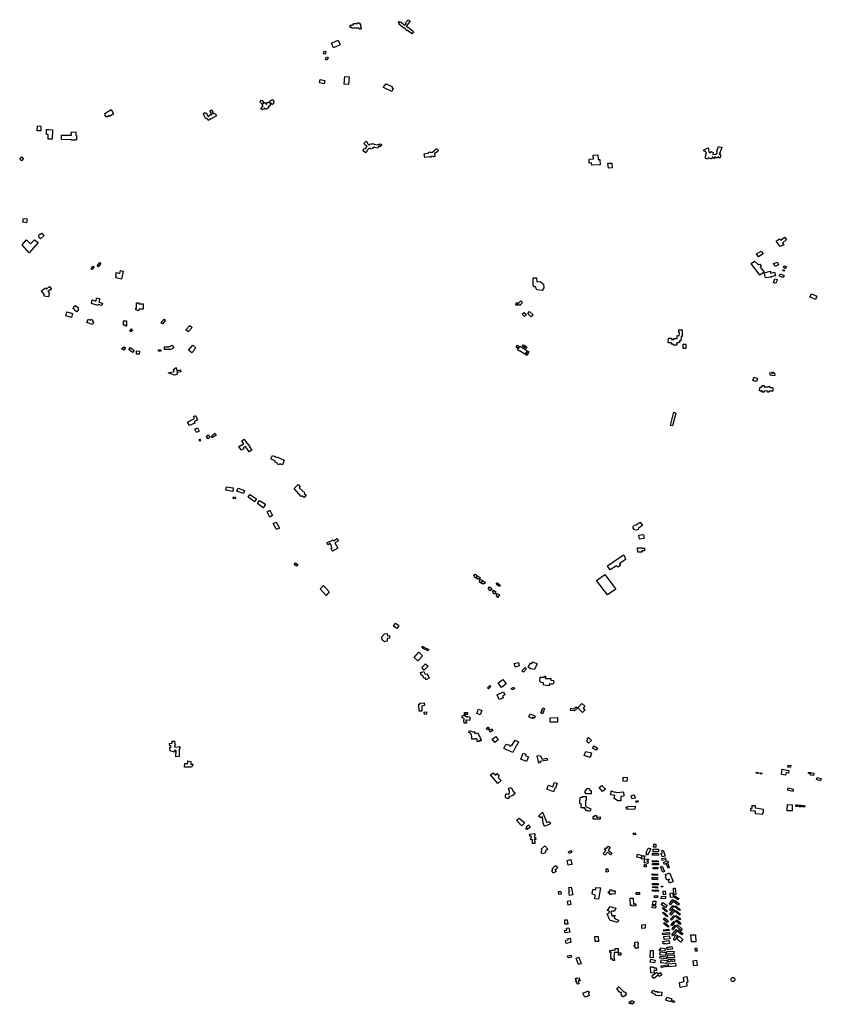
# Model space of a CAD drawing. Units: inches. Extents: x 2459043 to 2717305, y 1429193 to 1565170.
# Drawn here: x 2600891 to 2608777, y 1526784 to 1536470 of the extents above; entities that cross this region are included whole.
import ezdxf

# ---------------------------------------------------------------- set-up
doc = ezdxf.new("R2010")
doc.units = ezdxf.units.IN
doc.header["$MEASUREMENT"] = 0
doc.layers.add('Structures', color=8, linetype='Continuous')

msp = doc.modelspace()

# ---------------------------------------------------------------- linework, layer by layer
at = {"layer": 'Structures'}
for points in [[(2604233.9, 1536437.9), (2604233.8, 1536427.6), (2604242.5, 1536427.6), (2604242.5, 1536420.6), (2604242.4, 1536396.2), (2604246.6, 1536394.9), (2604250.2, 1536391.2), (2604250.5, 1536381.6), (2604244.5, 1536375.9), (2604236.7, 1536375.3), (2604230.2, 1536381.6), (2604230.7, 1536386), (2604158.8, 1536386.3), (2604158.9, 1536393.6), (2604143.1, 1536393.6), (2604143.2, 1536415.2), (2604159, 1536415.1), (2604159, 1536421), (2604173.8, 1536420.9), (2604173.8, 1536427.9), (2604173.8, 1536431.5), (2604214, 1536431.3), (2604214.1, 1536438)], [(2604706.2, 1536422.6), (2604693.5, 1536406.8), (2604711.4, 1536392.3), (2604714, 1536395.5), (2604760.5, 1536357.8), (2604757.8, 1536354.5), (2604763.5, 1536349.9), (2604749.3, 1536332.3), (2604722.8, 1536353.7), (2604720.8, 1536351.3), (2604703.4, 1536365.4), (2604700.5, 1536361.8), (2604682.2, 1536376.6), (2604685.1, 1536380.2), (2604673.3, 1536389.7), (2604669.7, 1536385.3), (2604619.4, 1536425.9), (2604626.2, 1536434.3), (2604614.8, 1536443.5), (2604622.7, 1536453.4), (2604634.1, 1536444.1), (2604637.6, 1536448.4), (2604678.6, 1536415.3), (2604693.1, 1536433.1), (2604687.2, 1536437.8), (2604713.2, 1536469.9), (2604732.1, 1536454.7)], [(2603976.7, 1536194), (2603956.8, 1536238), (2604023.2, 1536268), (2604043.2, 1536224)], [(2603895.5, 1536131.3), (2603880, 1536135.3), (2603886.8, 1536160.4), (2603902.5, 1536156.4)], [(2603916, 1536071), (2603898, 1536078.6), (2603909, 1536105.5), (2603927.2, 1536097.9)], [(2603886.7, 1535839.8), (2603840.2, 1535849.8), (2603847.2, 1535881.4), (2603893.4, 1535871.4)], [(2604089.6, 1535910.2), (2604130.6, 1535906.8), (2604124.4, 1535831.2), (2604083.4, 1535834.6)], [(2604495.6, 1535838.9), (2604557.4, 1535808.4), (2604552.4, 1535798.3), (2604565.9, 1535791.7), (2604551.6, 1535762.8), (2604470, 1535803.1), (2604484.3, 1535832), (2604490.7, 1535828.9)], [(2603377.1, 1535683.8), (2603393.3, 1535667.9), (2603385.3, 1535659.7), (2603393.3, 1535651.9), (2603377.8, 1535636.1), (2603363.4, 1535650.2), (2603352, 1535644), (2603360.8, 1535628.1), (2603333.9, 1535613.3), (2603339.5, 1535603.1), (2603310.1, 1535587), (2603304.5, 1535597.1), (2603300.6, 1535595), (2603298.1, 1535599.6), (2603293.7, 1535597.2), (2603295.3, 1535594.4), (2603273.6, 1535582.4), (2603272.1, 1535585.3), (2603264.2, 1535599.6), (2603273.4, 1535604.8), (2603272.1, 1535607.3), (2603284.9, 1535623.6), (2603276, 1535639.8), (2603274.8, 1535642), (2603273.8, 1535640.9), (2603255.1, 1535659.2), (2603257.5, 1535661.7), (2603252.3, 1535666.8), (2603265, 1535679.9), (2603270.3, 1535674.8), (2603274, 1535678.6), (2603292.7, 1535660.4), (2603284.3, 1535651.7), (2603287.4, 1535646), (2603305.9, 1535656.2), (2603314.8, 1535640), (2603327.1, 1535646.8), (2603323.7, 1535653), (2603339.4, 1535661.7), (2603342.9, 1535655.5), (2603345.1, 1535656.7), (2603347.1, 1535652.9), (2603355.8, 1535657.7), (2603350.5, 1535662.8), (2603366, 1535678.6), (2603369, 1535675.6)], [(2601816.3, 1535542.8), (2601776, 1535519.2), (2601771.8, 1535526.4), (2601748.1, 1535512.5), (2601742.9, 1535521.4), (2601738.1, 1535518.6), (2601728.2, 1535535.5), (2601733, 1535538.3), (2601727.4, 1535547.8), (2601791.3, 1535585.3), (2601812, 1535550)], [(2602787.1, 1535560.6), (2602796.1, 1535544.1), (2602809.8, 1535551.5), (2602813.8, 1535544), (2602816.2, 1535545.3), (2602827.8, 1535524.1), (2602779.3, 1535497.6), (2602745.6, 1535479.3), (2602735.4, 1535498), (2602728.5, 1535494.3), (2602723.6, 1535503.2), (2602719.3, 1535500.9), (2602698.3, 1535539.4), (2602702.7, 1535541.7), (2602698.9, 1535548.6), (2602713.3, 1535556.4), (2602717, 1535549.6), (2602721.9, 1535552.3), (2602724.9, 1535553.9), (2602745.3, 1535516.4), (2602757.1, 1535522.8), (2602753.8, 1535529), (2602772.3, 1535539.1), (2602775.7, 1535532.9), (2602783.1, 1535537), (2602765.4, 1535569.6), (2602768.1, 1535571.1), (2602765.1, 1535576.6), (2602779.8, 1535584.7), (2602782.9, 1535579.1), (2602791.6, 1535563)], [(2601065.9, 1535424.8), (2601099.3, 1535423.6), (2601097.6, 1535375.7), (2601064.2, 1535376.9)], [(2601213.9, 1535387.6), (2601210.7, 1535293.2), (2601170.1, 1535294.5), (2601171.6, 1535341.5), (2601154.7, 1535342), (2601156.3, 1535389.6), (2601173.2, 1535389)], [(2601442.2, 1535365.7), (2601443.2, 1535331.5), (2601449.9, 1535331.4), (2601448.9, 1535288.3), (2601444.5, 1535288.4), (2601444.7, 1535284.8), (2601401.4, 1535283.5), (2601401.2, 1535289.5), (2601301.7, 1535291.8), (2601302.7, 1535334.8), (2601399.9, 1535332.5), (2601398.9, 1535364.4)], [(2604275.3, 1535250.6), (2604299.3, 1535274.8), (2604313.9, 1535262.1), (2604308, 1535254.1), (2604325.2, 1535238.6), (2604333.6, 1535239.7), (2604332.5, 1535244.9), (2604346.4, 1535249.1), (2604348.7, 1535244.2), (2604368, 1535251.3), (2604375.8, 1535246.8), (2604416.3, 1535237.6), (2604417.9, 1535244.7), (2604433.2, 1535242.3), (2604434.2, 1535248.2), (2604449.5, 1535244.4), (2604446.6, 1535227.7), (2604437.9, 1535229.1), (2604436, 1535220.9), (2604430.4, 1535223.3), (2604429.7, 1535221.6), (2604417.9, 1535223.3), (2604416, 1535212), (2604413.2, 1535212.7), (2604412.3, 1535206.5), (2604379.8, 1535213.6), (2604380.2, 1535217.6), (2604377, 1535217.8), (2604377.4, 1535216), (2604364.5, 1535212), (2604366.4, 1535203.9), (2604341.9, 1535196.2), (2604337.6, 1535204.7), (2604324, 1535199.7), (2604306.1, 1535182.1), (2604310.8, 1535178.1), (2604292.4, 1535160.2), (2604265.6, 1535183.5), (2604283, 1535202.1), (2604288.9, 1535198.1), (2604310.1, 1535221.8), (2604298.1, 1535233.6), (2604296.7, 1535231.7)], [(2604995.4, 1535200.6), (2605009.4, 1535183.1), (2605004.8, 1535179.4), (2605007.6, 1535176), (2604982.3, 1535155.7), (2604979.5, 1535159.1), (2604971.2, 1535152.5), (2604976.1, 1535124.2), (2604963.7, 1535122), (2604958.4, 1535121.1), (2604957.2, 1535127.7), (2604937.9, 1535124.4), (2604938.9, 1535118.6), (2604926.7, 1535116.5), (2604925.7, 1535122.3), (2604877.3, 1535114.1), (2604870.8, 1535151.7), (2604916.9, 1535159.5), (2604915.7, 1535166.5), (2604932.4, 1535169.3), (2604933.6, 1535162.4), (2604951.5, 1535165.5), (2604973.1, 1535182.7), (2604970.1, 1535186.4), (2604986.7, 1535199.8), (2604989.7, 1535196)], [(2607766.5, 1535223.1), (2607797.5, 1535213.1), (2607780.9, 1535166.8), (2607779.2, 1535167.3), (2607780, 1535153.7), (2607772.6, 1535152.9), (2607772.6, 1535142.8), (2607784.4, 1535142.8), (2607786.2, 1535120.1), (2607782.2, 1535119.7), (2607782.2, 1535112.3), (2607767.4, 1535111.4), (2607767.4, 1535118), (2607756.5, 1535118.4), (2607756.5, 1535111.4), (2607739, 1535111), (2607739, 1535117.1), (2607726.8, 1535117.1), (2607727.3, 1535105.7), (2607718.1, 1535106.2), (2607712.4, 1535108.8), (2607710.7, 1535116.2), (2607704.1, 1535117.1), (2607700.2, 1535101.4), (2607692.4, 1535104.9), (2607691.1, 1535101.8), (2607668.8, 1535107.9), (2607670.1, 1535112.3), (2607665.3, 1535113.6), (2607661.4, 1535104.9), (2607659.2, 1535104.9), (2607656.2, 1535096.6), (2607636.5, 1535104), (2607639.6, 1535112.7), (2607634.8, 1535114), (2607643.5, 1535138.5), (2607638.7, 1535148.5), (2607646.1, 1535152.9), (2607635.7, 1535176.9), (2607622.6, 1535173.4), (2607616.5, 1535187.8), (2607661, 1535209.6), (2607669.7, 1535193.9), (2607665.3, 1535189.5), (2607674.9, 1535161.1), (2607676.7, 1535161.1), (2607678, 1535168.1), (2607688.9, 1535165.1), (2607690.6, 1535172.5), (2607714.2, 1535165.1), (2607710.2, 1535145), (2607745.1, 1535148.5), (2607744.7, 1535155.5), (2607751.3, 1535156.8), (2607752.6, 1535176.9), (2607749.9, 1535176.9)], [(2600911.3, 1535080.7), (2600891.3, 1535103.3), (2600909.5, 1535119.6), (2600929.5, 1535097.3)], [(2606492.9, 1535097.8), (2606534.5, 1535099.9), (2606533.5, 1535138.4), (2606577.2, 1535141.5), (2606580.3, 1535093.6), (2606596.9, 1535093.6), (2606601.1, 1535043.7), (2606519.9, 1535037.5), (2606516.8, 1535060.3), (2606491.8, 1535058.3)], [(2606678.1, 1535058.3), (2606716.6, 1535058.3), (2606720.8, 1535013.5), (2606682.3, 1535009.4)], [(2600927.6, 1534515.9), (2600963.9, 1534510.8), (2600958.5, 1534471.8), (2600922.2, 1534476.8)], [(2600983.2, 1534176.1), (2600914.3, 1534255.1), (2600958.8, 1534305.1), (2600997.7, 1534264), (2601035.5, 1534305.1), (2601072.3, 1534278.5)], [(2601108.9, 1534368.8), (2601131, 1534346.5), (2601097.2, 1534312.9), (2601075, 1534335.2), (2601084.1, 1534344.2), (2601078.7, 1534349.6), (2601092.4, 1534363.2), (2601097.8, 1534357.8)], [(2608332.6, 1534292.4), (2608365.9, 1534315.3), (2608379.4, 1534299.7), (2608415.8, 1534329.9), (2608433.5, 1534307), (2608394, 1534272.6), (2608406.5, 1534256), (2608371.1, 1534237.3)], [(2608140.1, 1534166.5), (2608185.9, 1534193.6), (2608205.6, 1534166.5), (2608158.8, 1534137.4)], [(2601593.6, 1534020.6), (2601614.9, 1534046.6), (2601623.3, 1534039.8), (2601601.9, 1534013.8)], [(2601652.7, 1534049), (2601678.2, 1534080.2), (2601688.9, 1534071.5), (2601663.4, 1534040.2)], [(2608088.1, 1534071.8), (2608120.3, 1534095.7), (2608155.7, 1534060.4), (2608171.3, 1534063.5), (2608183.8, 1534048.9), (2608175.5, 1534035.4), (2608215, 1533987.5), (2608173.4, 1533958.4)], [(2608307.6, 1534070.8), (2608344, 1534085.3), (2608355.5, 1534057.2), (2608322.2, 1534040.6)], [(2608397.8, 1534000.3), (2608403.2, 1534012.5), (2608416, 1534006.8), (2608410.6, 1533994.6)], [(2608402.3, 1534036.4), (2608415.8, 1534047.9), (2608434.6, 1534039.6), (2608422.1, 1534021.9)], [(2601891.3, 1533917.3), (2601836.7, 1533930), (2601842.5, 1533954.8), (2601835.5, 1533956.4), (2601841.5, 1533982.4), (2601874.8, 1533974.8), (2601881.3, 1534002.4), (2601909.5, 1533995.6)], [(2606032.2, 1533804.5), (2605983.1, 1533811.2), (2605971.4, 1533821.1), (2605969.8, 1533843.6), (2605949.8, 1533842.8), (2605943.1, 1533861.1), (2605943.5, 1533930.5), (2605975.6, 1533930.2), (2605978.9, 1533892.7), (2606011.4, 1533893.6), (2606042.2, 1533868.6), (2606045.9, 1533831.8)], [(2608214, 1533980.2), (2608275.4, 1533996.9), (2608276.4, 1533977.1), (2608315.9, 1533986.5), (2608325.3, 1533951.1), (2608281.6, 1533941.7), (2608285.8, 1533936.5), (2608227.5, 1533929.3)], [(2608306.6, 1533885.6), (2608320.1, 1533922), (2608344, 1533912.6), (2608324.3, 1533876.2)], [(2608361.7, 1533949), (2608373.2, 1533968.8), (2608410.6, 1533954.2), (2608397.1, 1533933.4)], [(2601176, 1533744.2), (2601130.7, 1533750.9), (2601133.2, 1533768.2), (2601106.2, 1533804.9), (2601144.7, 1533832.9), (2601154, 1533820.5), (2601186, 1533843.8), (2601202.7, 1533820.5), (2601169.2, 1533796.2), (2601181.2, 1533779.8)], [(2601699.1, 1533658.5), (2601664.1, 1533668.9), (2601661.3, 1533659.4), (2601597.3, 1533677.6), (2601605.7, 1533712.6), (2601639.1, 1533702.5), (2601648.6, 1533734.2), (2601681.1, 1533724.2), (2601671.3, 1533692.5), (2601706.1, 1533682.2)], [(2608664.7, 1533742.5), (2608680.5, 1533774.7), (2608733.7, 1533748.7), (2608717.9, 1533716.4)], [(2601417, 1533630.1), (2601428.3, 1533650.9), (2601433.5, 1533648.3), (2601440.4, 1533657.8), (2601469.9, 1533635.3), (2601463, 1533624), (2601468.2, 1533618.8), (2601452.6, 1533595.3), (2601430, 1533611.8), (2601433.5, 1533615.3)], [(2602058.1, 1533607.2), (2602031.5, 1533618), (2602040.5, 1533635.6), (2602040.6, 1533685.5), (2602064.8, 1533685.5), (2602064.8, 1533674.6), (2602104.7, 1533673.8), (2602104.7, 1533623), (2602068.1, 1533623.8)], [(2605795.2, 1533678.4), (2605777.7, 1533659.3), (2605767.5, 1533668.6), (2605785, 1533687.7)], [(2605812.1, 1533660), (2605793.6, 1533676.8), (2605819.6, 1533705.3), (2605838.1, 1533688.4)], [(2601402.3, 1533539.6), (2601344.1, 1533557.4), (2601355.8, 1533595.8), (2601411.4, 1533579.6)], [(2601608.9, 1533471.1), (2601550.6, 1533490.7), (2601565.3, 1533524.2), (2601587.8, 1533514.7), (2601591.8, 1533523.8), (2601610.6, 1533515.4), (2601604.4, 1533501.2), (2601619.7, 1533496.9)], [(2602280.4, 1533488.2), (2602312.8, 1533524), (2602324.5, 1533514), (2602294.5, 1533476.5)], [(2605856.7, 1533549.6), (2605835.2, 1533571.6), (2605854.5, 1533590.4), (2605876, 1533568.4)], [(2605921.5, 1533547.3), (2605889.9, 1533580.6), (2605907.2, 1533599.2), (2605940.6, 1533565.6)], [(2601930.5, 1533454.4), (2601930, 1533465.3), (2601913.3, 1533464.8), (2601912, 1533507.3), (2601942.5, 1533508), (2601943.5, 1533454.8)], [(2601984.5, 1533398.4), (2601973.5, 1533407.6), (2601991.2, 1533428), (2602002, 1533418.7)], [(2602548.8, 1533400), (2602526.5, 1533420), (2602564.5, 1533463.3), (2602586.8, 1533443.2)], [(2607408, 1533354.2), (2607397, 1533354.2), (2607396.2, 1533310.1), (2607382.3, 1533310.5), (2607382.3, 1533294.6), (2607365.6, 1533294.2), (2607366, 1533287.1), (2607353.7, 1533287.9), (2607354.1, 1533267.6), (2607321.9, 1533267.6), (2607322.3, 1533278.8), (2607303.3, 1533279.1), (2607303.3, 1533291.1), (2607270.2, 1533291.9), (2607272.3, 1533337.1), (2607302.5, 1533335.5), (2607303.3, 1533324), (2607325.9, 1533323.2), (2607326.7, 1533332.8), (2607358.5, 1533332.4), (2607358.5, 1533361.8), (2607379.1, 1533361.4), (2607381.1, 1533393.5), (2607375.1, 1533393.5), (2607375.5, 1533420.5), (2607408.1, 1533420.5)], [(2601913.3, 1533217.6), (2601892.8, 1533234), (2601918.5, 1533252.7), (2601932.5, 1533241.6)], [(2602000, 1533196.8), (2601964.7, 1533226.7), (2601981.2, 1533246), (2602016.5, 1533216)], [(2602379.1, 1533224.5), (2602316.3, 1533225.2), (2602316.8, 1533252.5), (2602363.1, 1533251.6), (2602389.8, 1533268.1), (2602406.3, 1533240.8)], [(2602583.3, 1533191.4), (2602551.6, 1533218.9), (2602594.8, 1533268.5), (2602624.3, 1533242.9), (2602608.3, 1533224.5), (2602610.3, 1533222.5)], [(2605801.9, 1533259.3), (2605788.8, 1533238.5), (2605773.4, 1533248.2), (2605786.6, 1533269.1)], [(2605832.7, 1533246.7), (2605882.5, 1533212), (2605858.7, 1533178.7), (2605809.3, 1533213.6), (2605807.2, 1533210.8), (2605788.8, 1533223.9), (2605814.3, 1533259.9)], [(2605871.2, 1533236.4), (2605838.5, 1533257.6), (2605848.5, 1533272.7), (2605881.2, 1533251.6)], [(2607419.2, 1533277.6), (2607443.5, 1533277.1), (2607442.7, 1533236.2), (2607418.4, 1533236.7)], [(2602066.8, 1533178.4), (2602039.2, 1533180.4), (2602041.5, 1533212), (2602069.3, 1533210)], [(2602257.7, 1533220.8), (2602278.5, 1533220.8), (2602278.5, 1533209.5), (2602257.7, 1533209.5)], [(2605883.9, 1533166.6), (2605873.5, 1533170.5), (2605887.7, 1533208.7), (2605898.1, 1533204.8)], [(2602414.7, 1532974.3), (2602351.3, 1532997.1), (2602409.2, 1533008.3), (2602405.5, 1533027.6), (2602431.2, 1533048), (2602437.2, 1533017.1), (2602472, 1533024), (2602475.5, 1533005.6), (2602438, 1532998.3), (2602441.5, 1532979.6)], [(2608148.7, 1532936.9), (2608139.3, 1532910.4), (2608132.5, 1532912.8), (2608131.8, 1532910.7), (2608101.4, 1532921.5), (2608112.6, 1532953.1), (2608143, 1532942.3), (2608141.9, 1532939.3)], [(2608291.9, 1532966.2), (2608289.8, 1532974.2), (2608276, 1532971.3), (2608271.4, 1532997.2), (2608286.9, 1533000.6), (2608289.4, 1532992.2), (2608295.7, 1532993.9), (2608294.8, 1533001.4), (2608305.3, 1533003.1), (2608307.4, 1532991.4), (2608317, 1532992.2), (2608320.8, 1532971.3)], [(2608169.7, 1532820.6), (2608170.5, 1532849.1), (2608173.5, 1532849.1), (2608173.9, 1532856.6), (2608189.8, 1532855.8), (2608189.8, 1532860.8), (2608194.4, 1532860.8), (2608195.2, 1532870.4), (2608214.1, 1532870.4), (2608213.6, 1532857), (2608255.1, 1532857), (2608255.1, 1532860.4), (2608270.1, 1532860.4), (2608270.1, 1532850.8), (2608297.7, 1532850.8), (2608297.7, 1532845.3), (2608300.7, 1532845.3), (2608300.7, 1532816), (2608261.8, 1532817.3), (2608261.8, 1532807.3), (2608247.5, 1532806.4), (2608248.4, 1532817.3), (2608214.9, 1532818.5), (2608214.9, 1532806.4), (2608196.1, 1532806.8), (2608196.1, 1532818.5), (2608186, 1532819), (2608186, 1532815.6), (2608174.7, 1532814.8), (2608174.7, 1532820.2)], [(2602560, 1532479.2), (2602543.3, 1532510), (2602610.8, 1532546.6), (2602600.8, 1532566.6), (2602619.1, 1532575.7), (2602641.6, 1532533.3), (2602619.9, 1532521.6), (2602608.3, 1532515.8), (2602613.2, 1532501.6)], [(2607311.5, 1532474.4), (2607294, 1532478.7), (2607327.3, 1532607.6), (2607344, 1532600)], [(2602629.2, 1532409.1), (2602612.7, 1532443.1), (2602641.2, 1532456.7), (2602657.5, 1532422.7)], [(2602743.9, 1532346), (2602724.5, 1532371.2), (2602745.7, 1532385.7), (2602763.1, 1532360.1)], [(2602785.6, 1532356.8), (2602777.2, 1532371.8), (2602792.2, 1532379.3), (2602788.1, 1532384.3), (2602813.9, 1532401.7), (2602825.5, 1532382.6)], [(2602652.4, 1532334.4), (2602662.2, 1532345.1), (2602674.2, 1532334.3), (2602664.4, 1532323.5)], [(2603074, 1532234.1), (2603048.2, 1532271.7), (2603074.3, 1532287.4), (2603076.7, 1532283.2), (2603095.5, 1532295.6), (2603077.6, 1532327.4), (2603100, 1532342), (2603131.3, 1532293.8), (2603134.6, 1532296.5), (2603155.2, 1532268.9), (2603151.6, 1532266.8), (2603173.4, 1532234.7), (2603147, 1532218.3), (2603128.5, 1532248.9), (2603125.2, 1532248), (2603111.3, 1532272.3), (2603089.4, 1532258), (2603097.6, 1532248)], [(2603377.2, 1532184.2), (2603425.2, 1532162), (2603427.5, 1532165.8), (2603493.5, 1532136.7), (2603475.6, 1532091.4), (2603451.6, 1532102.2), (2603446.4, 1532089.9), (2603427.8, 1532098.1), (2603429.6, 1532105.5), (2603404.5, 1532116.5), (2603408.9, 1532127.2), (2603362.6, 1532149.7)], [(2603590.2, 1531858.9), (2603629.5, 1531896.1), (2603650.9, 1531876), (2603641.5, 1531864), (2603695, 1531815.2), (2603689.5, 1531808.8), (2603709.1, 1531792.1), (2603690.7, 1531768.6), (2603666.8, 1531787.4), (2603659.5, 1531781)], [(2602925.8, 1531873.8), (2602991.6, 1531863.7), (2602988.9, 1531829.5), (2602920.4, 1531842.3)], [(2603027.8, 1531830.7), (2603039.6, 1531863), (2603102.2, 1531839.3), (2603092.6, 1531808.1)], [(2603204.3, 1531727.9), (2603138.5, 1531771.5), (2603156.2, 1531799.1), (2603221.2, 1531756.9)], [(2602990.5, 1531759.7), (2602994.5, 1531777.4), (2603013.1, 1531773.5), (2603010.2, 1531755.3)], [(2603231.3, 1531709.2), (2603251.8, 1531740.9), (2603308.9, 1531704), (2603287.3, 1531667.9)], [(2603324.9, 1531629.1), (2603351.9, 1531645.3), (2603378.9, 1531593.8), (2603350.4, 1531577.6)], [(2603386.2, 1531515.1), (2603415.2, 1531527.9), (2603445.6, 1531468), (2603416.6, 1531453.8)], [(2606995.7, 1531526.8), (2607017.5, 1531495.6), (2606978, 1531466.5), (2606975.9, 1531456), (2606957.2, 1531448.8), (2606937.4, 1531450.8), (2606924.9, 1531466.5), (2606926, 1531484.1), (2606938.4, 1531496.6), (2606955.1, 1531500.8)], [(2606980.4, 1531399.2), (2607028.3, 1531405.5), (2607033.7, 1531367.2), (2606988.8, 1531359)], [(2604021.9, 1531270.6), (2603969.2, 1531240.4), (2603966.2, 1531246), (2603964.4, 1531245.4), (2603953.5, 1531270.6), (2603966.2, 1531276.2), (2603956.1, 1531293.4), (2603959.1, 1531294.3), (2603946.7, 1531316.5), (2603933, 1531307.9), (2603931.9, 1531309.7), (2603923, 1531304.7), (2603912.3, 1531323), (2603936.9, 1531337.5), (2603939.9, 1531333.1), (2603973.6, 1531352), (2603978.6, 1531344.1), (2604014.8, 1531366.3), (2604027.5, 1531343.2), (2603991.4, 1531322.4)], [(2606677.9, 1531092.2), (2606672.3, 1531098.8), (2606830.9, 1531205.3), (2606855.3, 1531163.1), (2606789.9, 1531117.7), (2606801, 1531099.9), (2606774.4, 1531083.3), (2606763.3, 1531098.8), (2606699, 1531058.9)], [(2607009.6, 1531275.3), (2607009.8, 1531270.2), (2607037.9, 1531271.1), (2607038.7, 1531244.8), (2607010.6, 1531243.9), (2607010.9, 1531232.6), (2606970.6, 1531231.4), (2606969.5, 1531269), (2606969.3, 1531274.1), (2607007.4, 1531275.3)], [(2603591.7, 1531111.4), (2603603.9, 1531127.6), (2603625.6, 1531111.1), (2603613.4, 1531094.9)], [(2605370.1, 1531016), (2605392.9, 1531001.5), (2605377.4, 1530976.7), (2605363.9, 1530985.7), (2605369.4, 1530994.6), (2605359.4, 1531000.2)], [(2606566.4, 1530953.6), (2606648.6, 1531012.9), (2606753.7, 1530868.3), (2606673.6, 1530813.2)], [(2605397.8, 1530996.7), (2605419.8, 1530983.6), (2605410.5, 1530968.4), (2605401.9, 1530973.9), (2605396, 1530965.3), (2605382.2, 1530975)], [(2605420.9, 1530967.7), (2605443.7, 1530953.2), (2605428.1, 1530928.4), (2605414.7, 1530937.3), (2605420.2, 1530946.3), (2605410.2, 1530951.8)], [(2605448.5, 1530948.4), (2605470.6, 1530935.3), (2605461.3, 1530920.1), (2605452.6, 1530925.6), (2605446.8, 1530917), (2605433, 1530926.6)], [(2605610.5, 1530895.7), (2605578.9, 1530918.5), (2605587.2, 1530930), (2605618.8, 1530907.2)], [(2603904.4, 1530806.9), (2603846.8, 1530872.5), (2603878.6, 1530904.3), (2603936.2, 1530840.7)], [(2605511.3, 1530890.4), (2605534.1, 1530875.9), (2605518.6, 1530851), (2605505.1, 1530860), (2605510.6, 1530869), (2605500.6, 1530874.5)], [(2605553.4, 1530857.9), (2605576.2, 1530843.4), (2605560.7, 1530818.6), (2605547.2, 1530827.6), (2605552.7, 1530836.5), (2605542.7, 1530842.1)], [(2605587.6, 1530826.5), (2605610.4, 1530812), (2605594.9, 1530787.2), (2605581.4, 1530796.2), (2605586.9, 1530805.1), (2605576.9, 1530810.7)], [(2604600, 1530482.7), (2604568.5, 1530504.8), (2604588.5, 1530534), (2604620, 1530512)], [(2604478.5, 1530351.3), (2604456.5, 1530370.4), (2604452.5, 1530398.4), (2604478.8, 1530428.4), (2604506, 1530432.4), (2604509.5, 1530408.4), (2604529.5, 1530411.2), (2604528.8, 1530384.8), (2604507.3, 1530381.6), (2604506.5, 1530355.3)], [(2604808.1, 1530162.4), (2604770.1, 1530196.8), (2604815.9, 1530246.8), (2604853.9, 1530212.4)], [(2604864.9, 1530301.3), (2604858.3, 1530288.1), (2604847.9, 1530293.3), (2604854.4, 1530306.5)], [(2604909.5, 1530262.8), (2604859.1, 1530284), (2604865.8, 1530298), (2604914.4, 1530275.9)], [(2604847.5, 1530095.9), (2604882.3, 1530133.8), (2604910.5, 1530111.1), (2604871.4, 1530072)], [(2605756.7, 1530135.7), (2605797.4, 1530145.5), (2605803.9, 1530112.9), (2605768.1, 1530101.5)], [(2605914.7, 1530084.5), (2605894.2, 1530099.3), (2605915.1, 1530139.9), (2605930.5, 1530136.2), (2605937.9, 1530154.4), (2605982.3, 1530133.9), (2605956.1, 1530078.4)], [(2604834.6, 1530047.5), (2604868.1, 1530058), (2604878.5, 1530031.3), (2604900.5, 1530036), (2604920.2, 1529992), (2604885.5, 1529975.8), (2604882, 1529994.3), (2604870.4, 1529989.7), (2604854.2, 1530018.6), (2604845, 1530018.6)], [(2605845.9, 1530050.9), (2605831.1, 1530065.6), (2605864, 1530098.3), (2605878.1, 1530083.1)], [(2605630, 1529900.8), (2605596.5, 1529946), (2605643.5, 1529980.7), (2605677.3, 1529935.6)], [(2606098.5, 1529918), (2606045, 1529923.3), (2606044.3, 1529947.6), (2606020, 1529949.9), (2606008.8, 1529962.5), (2606011, 1530002.5), (2606052.5, 1530001), (2606053.2, 1530011.4), (2606063, 1530011.4), (2606065, 1529989.1), (2606114.7, 1529989.1), (2606116.2, 1529972.1), (2606143.5, 1529969.9), (2606145, 1529947.6), (2606131.8, 1529934.4), (2606100, 1529932.9)], [(2605504, 1529886.8), (2605492.8, 1529898), (2605515.5, 1529921.2), (2605526.8, 1529910)], [(2605608.7, 1529782.4), (2605588, 1529828.4), (2605650.5, 1529856.8), (2605663.5, 1529827.6), (2605642, 1529817.6), (2605649.5, 1529800.7)], [(2605725.8, 1529891.9), (2605750.4, 1529903.5), (2605759, 1529886.2), (2605733, 1529877.5)], [(2604822, 1529667.6), (2604818.5, 1529736.4), (2604828, 1529736.7), (2604827.5, 1529747.2), (2604871.5, 1529749.6), (2604873.3, 1529722.7), (2604845.5, 1529716), (2604848, 1529668.7)], [(2604872.8, 1529636), (2604871.3, 1529659.6), (2604892, 1529660.7), (2604893.5, 1529637.2)], [(2605244.4, 1529621.1), (2605254.4, 1529621.1), (2605254.7, 1529624.6), (2605259.7, 1529629.2), (2605266.5, 1529630), (2605270.4, 1529639.2), (2605267.5, 1529639.5), (2605267.9, 1529654.5), (2605296.6, 1529653.7), (2605295.9, 1529634.6), (2605281.4, 1529635.3), (2605281.4, 1529638.5), (2605277.5, 1529638.1), (2605270.7, 1529621.8), (2605272.9, 1529619.3), (2605285.3, 1529619.3), (2605284.9, 1529612.6), (2605300.9, 1529610.1), (2605300.5, 1529616.1), (2605315.1, 1529613.3), (2605314.4, 1529605.5), (2605320.8, 1529604), (2605314.8, 1529575.3), (2605291, 1529581), (2605281, 1529581), (2605280.7, 1529561.8), (2605285.3, 1529561.1), (2605285.6, 1529549), (2605264, 1529549.3), (2605264, 1529563.2), (2605260.1, 1529563.6), (2605260.1, 1529583.1), (2605265, 1529583.4), (2605261.8, 1529596.9), (2605255.1, 1529599.1), (2605255.1, 1529600.5), (2605244.1, 1529600.8)], [(2605419.5, 1529632.7), (2605387, 1529645.4), (2605403.8, 1529687.8), (2605436.3, 1529675.1)], [(2606053.1, 1529695.6), (2606043.3, 1529667.4), (2606038.7, 1529669), (2606047.3, 1529664.4), (2606035.3, 1529642), (2606016, 1529652.4), (2606027.1, 1529673), (2606025.8, 1529673.4), (2606035.6, 1529701.7)], [(2606376.8, 1529696.6), (2606349.3, 1529672), (2606310.5, 1529675.6), (2606311.2, 1529698.7), (2606342.1, 1529689.4), (2606365.2, 1529709.7)], [(2606428.7, 1529655.2), (2606380.7, 1529700.7), (2606420.7, 1529743.2), (2606450, 1529715.6), (2606433.2, 1529698), (2606452.5, 1529680)], [(2605929.5, 1529596.4), (2605898.7, 1529610.8), (2605913.2, 1529642), (2605963.3, 1529618.4), (2605952.7, 1529596.8), (2605934, 1529605.6)], [(2606110.6, 1529604), (2606181.5, 1529606.9), (2606180, 1529560.6), (2606110.6, 1529560.6)], [(2605315.5, 1529476.9), (2605350.3, 1529464.1), (2605367.7, 1529464.5), (2605369.4, 1529447.1), (2605379.7, 1529451.3), (2605381.5, 1529447.8), (2605396.8, 1529455.3), (2605423.8, 1529399.9), (2605420.9, 1529394.5), (2605428.7, 1529393.8), (2605429.4, 1529376.8), (2605411.3, 1529376.8), (2605411.3, 1529368.6), (2605391.8, 1529368.3), (2605391.8, 1529389.6), (2605389.3, 1529395.6), (2605368, 1529396.7), (2605367.7, 1529392.4), (2605339.3, 1529393.1), (2605339.6, 1529421.2), (2605335, 1529421.9), (2605335.7, 1529438.9), (2605326.5, 1529443.5), (2605328.6, 1529450.6), (2605309.4, 1529458.8)], [(2605490.8, 1529484.4), (2605482.5, 1529501.6), (2605500.8, 1529510.7), (2605509.3, 1529493.6)], [(2605509.6, 1529481), (2605538.5, 1529492.6), (2605545.7, 1529476.7), (2605519.7, 1529462.2)], [(2602389.1, 1529372.6), (2602415, 1529372.6), (2602419.2, 1529332), (2602414.2, 1529331.6), (2602416.3, 1529314.5), (2602466.1, 1529321.1), (2602467.7, 1529300.7), (2602460.2, 1529300.2), (2602458.5, 1529220.4), (2602428.4, 1529218.7), (2602429.3, 1529280.6), (2602415.5, 1529281.8), (2602413.8, 1529264.7), (2602372, 1529276.4), (2602367.8, 1529310.7), (2602379.9, 1529319.9), (2602379.5, 1529327.4), (2602366.9, 1529327), (2602364.8, 1529348.7), (2602391.2, 1529352.1), (2602390.4, 1529365.1)], [(2605564.8, 1529360), (2605540, 1529393.6), (2605574, 1529418.4), (2605598.7, 1529384.8)], [(2605799.3, 1529365), (2605782.9, 1529331.7), (2605777.5, 1529334.3), (2605741.7, 1529262.6), (2605652.5, 1529302), (2605672, 1529340), (2605673.8, 1529339.4), (2605675.6, 1529343.1), (2605691.7, 1529335.2), (2605694.2, 1529341.5), (2605711.7, 1529334.6), (2605709.1, 1529328.2), (2605718.6, 1529325.1), (2605723.2, 1529335.1), (2605733.9, 1529330.2), (2605755.9, 1529364.8), (2605764.5, 1529382.1)], [(2606485.5, 1529352.4), (2606466.5, 1529372.4), (2606480, 1529385.6), (2606471.3, 1529394.8), (2606486.8, 1529409.6), (2606514.8, 1529380.8)], [(2606501.2, 1529212), (2606443.5, 1529231.3), (2606461.5, 1529272.1), (2606515.7, 1529258.3)], [(2606560.5, 1529282.7), (2606524.7, 1529305.6), (2606539.2, 1529328), (2606574.7, 1529305.2)], [(2602546.4, 1529180.6), (2602573.5, 1529171.4), (2602574.4, 1529148), (2602596.1, 1529145.9), (2602582.3, 1529117.9), (2602513.7, 1529117.9), (2602515.8, 1529154.3), (2602546.4, 1529154.3)], [(2605876, 1529173.6), (2605820, 1529196.8), (2605844, 1529254.7), (2605869.2, 1529244.4), (2605864.5, 1529232.8), (2605895.2, 1529220)], [(2605998.5, 1529155.9), (2605981.8, 1529227.1), (2606009.5, 1529233.3), (2606031.3, 1529197), (2606076, 1529204.3), (2606085.7, 1529187.3), (2606008.3, 1529171.6), (2606009.5, 1529159.5)], [(2608154.1, 1529054.1), (2608136.5, 1529056.7), (2608138.2, 1529067.5), (2608155.7, 1529064.9)], [(2608423.5, 1529039.6), (2608384.7, 1529045.3), (2608392.5, 1529098), (2608456, 1529082.7), (2608452.8, 1529059.6), (2608429.3, 1529063.2)], [(2608451.5, 1529135.3), (2608476.1, 1529133.8), (2608474.6, 1529116.5), (2608447.1, 1529117.9)], [(2605596, 1528956.4), (2605522.4, 1529042.1), (2605550.2, 1529062.9), (2605574.3, 1529038.4), (2605586.1, 1529056), (2605608.1, 1529034), (2605596.7, 1529015.6), (2605627.5, 1528984.3)], [(2606862.7, 1528976), (2606826.5, 1528978), (2606828.8, 1529018.4), (2606865.2, 1529016.4)], [(2608173.5, 1529051.2), (2608175.3, 1529062), (2608190.7, 1529059.5), (2608188.9, 1529048.6)], [(2608674.8, 1529061.1), (2608701.8, 1529056.8), (2608698.4, 1529035.4), (2608671.2, 1529039.8), (2608672.8, 1529054.3), (2608649.7, 1529055.7), (2608651.1, 1529065.8), (2608675.7, 1529064.4)], [(2608770, 1528984), (2608730.8, 1528996.4), (2608737.2, 1529016.8), (2608776.5, 1529004.4)], [(2605698.1, 1528851.9), (2605704.8, 1528851.1), (2605708.9, 1528878), (2605699.8, 1528906.2), (2605725.9, 1528916.6), (2605745, 1528882.2), (2605764.5, 1528865.2), (2605741.7, 1528837.4), (2605738.8, 1528839.9), (2605709.8, 1528823.7), (2605708.5, 1528827.9), (2605703.5, 1528829.1), (2605702.3, 1528809.2), (2605691.1, 1528807.6), (2605680.7, 1528811.7), (2605674.1, 1528816.7), (2605669.5, 1528825.4), (2605669.5, 1528836.2), (2605669.5, 1528842.8), (2605672.9, 1528850.3), (2605679.9, 1528854.8), (2605686.9, 1528854.8)], [(2606177.7, 1528958.6), (2606161, 1528909.5), (2606155.1, 1528911.5), (2606140.8, 1528874.8), (2606076, 1528900), (2606092, 1528940.8), (2606136, 1528923.7), (2606150.9, 1528967.7)], [(2606512.5, 1528855.2), (2606464.2, 1528855.2), (2606451, 1528874.4), (2606474, 1528905.9), (2606497, 1528908.3), (2606499.2, 1528888.9), (2606511.5, 1528888.9)], [(2606591, 1528917.6), (2606617.9, 1528937.5), (2606653.4, 1528900.6), (2606625, 1528879.3)], [(2606706.6, 1528845.7), (2606710.9, 1528884.7), (2606745.7, 1528870), (2606746.5, 1528875.2), (2606763.9, 1528867.4), (2606829.9, 1528873.4), (2606835.1, 1528832.6), (2606807.3, 1528828.3), (2606802.1, 1528819.6), (2606804.7, 1528811.8), (2606804.7, 1528806.6), (2606802.9, 1528785.8), (2606773.4, 1528787.5), (2606737.8, 1528809.2), (2606745.7, 1528837), (2606737.8, 1528841.3), (2606734.4, 1528838.7)], [(2608494.8, 1528877.6), (2608444.8, 1528889.3), (2608450.5, 1528913.3), (2608500.5, 1528901.6)], [(2606463.5, 1528829.6), (2606463.4, 1528821), (2606463, 1528787.9), (2606455.9, 1528788), (2606455.5, 1528757.1), (2606456.2, 1528728.6), (2606503.8, 1528709.2), (2606510.5, 1528706.4), (2606500, 1528680.7), (2606493.3, 1528683.4), (2606477.6, 1528689.9), (2606475.4, 1528684.5), (2606459.2, 1528691.1), (2606461.4, 1528696.5), (2606463.1, 1528700.8), (2606447.5, 1528707.2), (2606451.9, 1528718.1), (2606413.2, 1528718.5), (2606413.6, 1528757.6), (2606405.5, 1528757.7), (2606405.5, 1528761.9), (2606400.6, 1528762), (2606401, 1528795.3), (2606405.9, 1528795.3), (2606406.2, 1528821.7), (2606428.1, 1528821.4), (2606428.2, 1528830.1), (2606456.4, 1528829.7)], [(2606935.9, 1528843.5), (2606940.4, 1528827.5), (2606941.8, 1528827.8), (2606945.4, 1528812.1), (2606915.3, 1528805.3), (2606912.4, 1528818.3), (2606910, 1528817.6), (2606905.1, 1528834.9)], [(2606951, 1528781.4), (2606973.1, 1528787.9), (2606976.2, 1528777.5), (2606954.1, 1528771)], [(2606857, 1528723.4), (2606871.2, 1528723.4), (2606871.2, 1528730.8), (2606944.4, 1528732.9), (2606945.9, 1528717.1), (2606942.8, 1528716.6), (2606942.8, 1528705), (2606878, 1528700.8), (2606877.5, 1528703.9), (2606858.6, 1528702.3)], [(2608084.6, 1528696), (2608084.9, 1528713.6), (2608095.5, 1528712.8), (2608097.6, 1528741.9), (2608098, 1528741.9), (2608101.7, 1528741.6), (2608127.1, 1528739.2), (2608127, 1528731.8), (2608126.7, 1528716.1), (2608190.5, 1528707.2), (2608191.6, 1528706.7), (2608205.5, 1528705.1), (2608203.5, 1528664.9), (2608197, 1528665.3), (2608196.2, 1528651.2), (2608196.2, 1528649.9), (2608132, 1528656.4), (2608132.1, 1528656.8), (2608128.8, 1528657.2), (2608130.1, 1528673.9), (2608130.8, 1528683.2), (2608087.5, 1528688.5), (2608084.5, 1528688.9), (2608084.5, 1528689.5)], [(2608488.5, 1528686.2), (2608441.5, 1528688.2), (2608444, 1528748.6), (2608490.8, 1528746.6)], [(2608526.4, 1528745.6), (2608546.2, 1528745.2), (2608545.7, 1528729.1), (2608525.7, 1528729.6)], [(2608559, 1528743.5), (2608578.8, 1528743.1), (2608578.3, 1528727), (2608558.3, 1528727.5)], [(2608591.6, 1528741.4), (2608611.4, 1528741), (2608610.9, 1528724.9), (2608590.9, 1528725.4)], [(2605814.1, 1528557.4), (2605780.9, 1528596.5), (2605804.9, 1528616.9), (2605844.1, 1528582.5), (2605855.7, 1528567.1), (2605830.2, 1528541)], [(2606054, 1528534.4), (2606040, 1528568), (2606034, 1528628.9), (2606016.6, 1528618.5), (2605993.5, 1528633.5), (2606035.2, 1528675.2), (2606075.5, 1528571.6), (2606101.2, 1528582.4), (2606111.2, 1528558.7)], [(2606532.3, 1528632.6), (2606546.4, 1528632.6), (2606546.4, 1528640.3), (2606563.8, 1528640.3), (2606563.8, 1528626.3), (2606577.1, 1528626.7), (2606599.6, 1528627.4), (2606600.6, 1528606.3), (2606577.1, 1528606.1), (2606577.1, 1528605.5), (2606532.5, 1528605.5)], [(2605881.2, 1528503.6), (2605871.5, 1528518), (2605881.5, 1528524.4), (2605875.5, 1528534), (2605898.5, 1528548.7), (2605914, 1528524.8)], [(2605909.4, 1528459.6), (2605956.9, 1528463.8), (2605959, 1528444.5), (2605954.8, 1528444.5), (2605955.9, 1528423.6), (2605964.7, 1528424.2), (2605966.8, 1528405.9), (2605953.3, 1528404.3), (2605954.3, 1528393.9), (2605957.4, 1528393.9), (2605960, 1528367.8), (2605935.5, 1528366.8), (2605934, 1528402.3), (2605919.4, 1528403.3), (2605918.3, 1528421), (2605926.1, 1528421), (2605923.5, 1528439.8), (2605910, 1528439.8)], [(2606950.9, 1528455.6), (2606931, 1528450.8), (2606927, 1528467.3), (2606947, 1528472.1)], [(2606027.7, 1528264.4), (2606022.2, 1528286), (2606024.4, 1528286.8), (2606029.4, 1528300.2), (2606021.3, 1528309.5), (2606056, 1528344.2), (2606087.2, 1528310.6), (2606062.9, 1528291), (2606061.4, 1528273.2)], [(2606289, 1528284.4), (2606313.2, 1528297.9), (2606321.7, 1528282.5), (2606297.5, 1528269.1)], [(2606701, 1528325.3), (2606680.1, 1528301.7), (2606715, 1528270.2), (2606701.7, 1528255.5), (2606673.4, 1528281), (2606674.5, 1528280), (2606648.7, 1528252.3), (2606631, 1528268.1), (2606655.4, 1528297.3), (2606643, 1528308.5), (2606656.3, 1528323.2), (2606662, 1528318), (2606682.7, 1528341.4)], [(2607068, 1528251.3), (2607054, 1528258), (2607061.5, 1528274.4), (2607055.2, 1528277.3), (2607077.5, 1528324.4), (2607098, 1528314.7)], [(2607175.8, 1528284.7), (2607123.2, 1528285.4), (2607123.2, 1528310.9), (2607175.8, 1528309.5)], [(2607126.1, 1528330.1), (2607128.2, 1528359.9), (2607149.5, 1528358.5), (2607148.1, 1528330.1)], [(2607212.7, 1528233.5), (2607201.4, 1528267.6), (2607212.8, 1528273.3), (2607205.5, 1528293.6), (2607221.5, 1528299.3), (2607242, 1528242)], [(2606288, 1528152), (2606277.5, 1528200.4), (2606311.2, 1528207.6), (2606321.5, 1528159.2)], [(2607007.5, 1528222.9), (2606961.5, 1528232.8), (2606968.8, 1528260), (2607010.9, 1528247), (2607008.9, 1528226.9)], [(2607039.8, 1528243.5), (2607030.5, 1528211.1), (2607005.1, 1528215.7), (2607007.5, 1528222.9), (2607008.9, 1528226.9), (2607015.5, 1528245.8)], [(2607040.9, 1528216.9), (2607075.7, 1528212.2), (2607072.2, 1528198.4), (2607062.9, 1528199.5), (2607060.6, 1528190.3), (2607073.4, 1528190.3), (2607068.7, 1528170.6), (2607032.8, 1528177.5), (2607037.5, 1528194.9), (2607038.6, 1528196)], [(2607175.3, 1528250.8), (2607116, 1528252.8), (2607116.8, 1528270.7), (2607176, 1528268.8)], [(2607170.1, 1528182.7), (2607116.6, 1528185.9), (2607117.3, 1528198.7), (2607171.1, 1528195.5)], [(2607211.3, 1528198), (2607206.3, 1528217.2), (2607242.5, 1528226.4), (2607247.5, 1528205.9)], [(2607233.3, 1528159), (2607225.5, 1528180.3), (2607263.8, 1528198.8), (2607272.8, 1528179.2)], [(2606183.9, 1528130.2), (2606161.3, 1528107.1), (2606155.5, 1528112.8), (2606167.3, 1528091.2), (2606137.5, 1528075.3), (2606124.8, 1528098.4), (2606122, 1528098.4), (2606135.3, 1528105.6), (2606128, 1528119.2), (2606141.5, 1528126.5), (2606139.9, 1528128.1), (2606162.4, 1528151.2)], [(2606661.3, 1528085.1), (2606659.6, 1528116.2), (2606678.1, 1528117.5), (2606679.6, 1528086.2)], [(2607036.3, 1528160.2), (2607053.7, 1528160.2), (2607053.7, 1528135.9), (2607034, 1528137)], [(2607173.5, 1528155.2), (2607116, 1528157.2), (2607116.5, 1528170.4), (2607174, 1528168.4)], [(2607167.5, 1528116.7), (2607123.3, 1528116.7), (2607123.3, 1528130.7), (2607167.5, 1528130.7)], [(2607217.2, 1528085.2), (2607194.8, 1528137.6), (2607210.7, 1528144.4), (2607233.2, 1528092)], [(2607269.3, 1528122), (2607254, 1528164), (2607265.5, 1528168.4), (2607280.8, 1528126.4)], [(2607166, 1528052.4), (2607112.5, 1528053.3), (2607112.8, 1528066.4), (2607166.5, 1528065.6)], [(2607165.6, 1528012), (2607114.1, 1528012.5), (2607114.3, 1528032.2), (2607165.9, 1528030.9)], [(2607284.4, 1528078.1), (2607319.4, 1527991.3), (2607282.4, 1527976.5), (2607270.1, 1528007.7), (2607282.9, 1528013), (2607281.9, 1528015.3), (2607260.7, 1528008.4), (2607254.1, 1528011.6), (2607243.6, 1528039.2), (2607251.5, 1528042.2), (2607243.9, 1528061.7)], [(2606299.2, 1527854.7), (2606292.5, 1527895.3), (2606298, 1527896), (2606291.5, 1527933.6), (2606317.5, 1527938), (2606330.7, 1527860)], [(2606558.3, 1527934.5), (2606605.8, 1527929.8), (2606584.9, 1527818.7), (2606549, 1527823.4), (2606552.5, 1527858.1), (2606522.4, 1527869.7), (2606529.4, 1527912.5), (2606557.1, 1527912.5)], [(2606709.2, 1527863.3), (2606694.7, 1527864.6), (2606694.7, 1527876.7), (2606683.7, 1527877.8), (2606683.7, 1527893.6), (2606695.9, 1527892.3), (2606695.9, 1527910.5), (2606716.4, 1527911.7), (2606720.2, 1527900.8), (2606749.2, 1527899.6), (2606745.4, 1527867), (2606709.2, 1527870.6)], [(2607171.5, 1527959.6), (2607115.3, 1527960), (2607115.3, 1527973.6), (2607171.5, 1527973.2)], [(2607173.3, 1527894), (2607115.3, 1527896.4), (2607115.5, 1527910), (2607173.5, 1527907.6)], [(2607164, 1527928.4), (2607117.3, 1527932.7), (2607118.5, 1527944.4), (2607165.3, 1527940)], [(2607204.2, 1527935.3), (2607199.9, 1527944.5), (2607213.4, 1527950.2), (2607216.3, 1527938.9)], [(2607327.3, 1527862), (2607322.5, 1527927.2), (2607340.5, 1527928.4), (2607345.3, 1527863.2)], [(2606193.3, 1527866), (2606190.5, 1527892.8), (2606215.3, 1527895.3), (2606218, 1527868.4)], [(2606925.5, 1527828.4), (2606928.2, 1527769.2), (2606936.6, 1527769.7), (2606936.5, 1527771.5), (2606951.8, 1527772.4), (2606951.8, 1527752.8), (2606915.9, 1527750.4), (2606915.6, 1527756.2), (2606907.1, 1527755.7), (2606898.8, 1527755.3), (2606895.5, 1527826.9)], [(2606987.5, 1527863.6), (2606956, 1527863.6), (2606956, 1527882.8), (2606987.5, 1527882.8)], [(2607132.5, 1527852.7), (2607163.8, 1527853.9), (2607163.8, 1527835.4), (2607134.9, 1527836.5)], [(2607201.8, 1527823.4), (2607203.9, 1527843.5), (2607242.7, 1527849), (2607244.6, 1527824.5)], [(2607223.5, 1527862.7), (2607220.5, 1527897.3), (2607241.2, 1527899.3), (2607244.5, 1527864.7)], [(2607291, 1527764.4), (2607281, 1527773.1), (2607317, 1527815.1), (2607327, 1527806.4)], [(2607293.3, 1527836.4), (2607289.3, 1527876.8), (2607316, 1527879.3), (2607320, 1527838.8)], [(2607367.3, 1527811.6), (2607324, 1527841.6), (2607329.5, 1527850), (2607334.8, 1527852.4), (2607375.5, 1527824)], [(2606286.8, 1527760.8), (2606278.5, 1527800.4), (2606304.7, 1527806), (2606313.2, 1527766.4)], [(2606699.5, 1527747.8), (2606753.9, 1527729.3), (2606742.3, 1527699.2), (2606729.6, 1527701.5), (2606725, 1527695.8), (2606714.6, 1527700.4), (2606705.3, 1527694.6), (2606718, 1527652.9), (2606744.6, 1527659.9), (2606743.5, 1527644.8), (2606734.2, 1527641.4), (2606748.1, 1527625.2), (2606782.8, 1527612.4), (2606772.4, 1527589.3), (2606697.2, 1527611.3), (2606669.4, 1527674.9), (2606690.2, 1527684.2), (2606692.6, 1527699.2), (2606672.9, 1527708.5)], [(2607144.8, 1527730.8), (2607113.5, 1527734.4), (2607116, 1527756), (2607147.3, 1527752.4)], [(2607144, 1527761.6), (2607117.5, 1527764.4), (2607121.3, 1527800), (2607147.5, 1527797.3)], [(2607244.5, 1527735.6), (2607202.8, 1527766.8), (2607218, 1527786.8), (2607259.5, 1527755.6)], [(2607252.7, 1527693.6), (2607213.2, 1527726.4), (2607222, 1527736.7), (2607261.5, 1527704)], [(2607292.8, 1527707.3), (2607282, 1527716.8), (2607285.3, 1527718.4), (2607317.5, 1527754.8), (2607327.5, 1527746)], [(2607296.5, 1527662.7), (2607285.5, 1527672), (2607324, 1527717.3), (2607334.8, 1527708)], [(2607370, 1527760.4), (2607327.5, 1527794), (2607337.5, 1527806.8), (2607380, 1527773.3)], [(2607380.8, 1527708.4), (2607333.5, 1527745.6), (2607336.8, 1527747.3), (2607342.5, 1527754.4), (2607388.5, 1527718)], [(2606255.1, 1527615), (2606278.2, 1527616.2), (2606281.7, 1527572.2), (2606255.1, 1527572.2)], [(2607258.7, 1527644.4), (2607216.5, 1527679.6), (2607224.5, 1527689.2), (2607266.8, 1527654)], [(2607259.2, 1527590.4), (2607222.5, 1527621.6), (2607234.5, 1527635.6), (2607271.3, 1527604.4)], [(2607304, 1527613.6), (2607293.5, 1527623.2), (2607325.3, 1527657.6), (2607335.5, 1527648)], [(2607382.8, 1527662.7), (2607337.3, 1527699.2), (2607344.5, 1527708), (2607390, 1527671.6)], [(2607386, 1527614.8), (2607343.5, 1527648.4), (2607343.5, 1527651.2), (2607350, 1527659.2), (2607393.5, 1527624.4)], [(2607383.3, 1527569.6), (2607344.8, 1527602.4), (2607355.3, 1527614.4), (2607393.5, 1527581.6)], [(2606258.8, 1527487.3), (2606255.5, 1527488.7), (2606252, 1527511.2), (2606274.5, 1527514.7), (2606271.5, 1527532), (2606294.5, 1527535.6), (2606301.2, 1527494.4)], [(2607010.4, 1527566), (2607043.2, 1527567.8), (2607045.1, 1527532.2), (2607012.3, 1527530.4)], [(2607268.5, 1527543.3), (2607225.2, 1527578.4), (2607234, 1527589.3), (2607277.3, 1527554)], [(2607227.2, 1527502.4), (2607225.2, 1527518), (2607277.5, 1527524.7), (2607279.5, 1527509.2)], [(2607307.5, 1527557.6), (2607298.5, 1527565.3), (2607328, 1527601.3), (2607337.3, 1527593.6)], [(2607319.3, 1527458), (2607307.3, 1527466.7), (2607347.3, 1527520.7), (2607359.3, 1527512)], [(2607317.3, 1527518.4), (2607308.5, 1527526.4), (2607340, 1527561.3), (2607348.8, 1527553.3)], [(2607396.8, 1527510), (2607350.5, 1527553.3), (2607361.5, 1527565.3), (2607408, 1527522)], [(2607404, 1527466.4), (2607359.5, 1527503.2), (2607370.8, 1527516.7), (2607415.3, 1527480)], [(2606265.5, 1527382.8), (2606260, 1527409.2), (2606264.8, 1527414), (2606286.8, 1527418.7), (2606284.5, 1527430.7), (2606305.2, 1527435.2), (2606314, 1527393.2)], [(2606550.5, 1527401.4), (2606547.3, 1527449.8), (2606582.5, 1527452.2), (2606585.5, 1527403.8)], [(2607216.7, 1527468.7), (2607215.2, 1527483.2), (2607282, 1527490), (2607283.5, 1527475.6)], [(2607230, 1527420.5), (2607226.9, 1527450.4), (2607281.8, 1527456.5), (2607285.6, 1527427.4)], [(2607336.5, 1527413.6), (2607322.8, 1527420.4), (2607346.8, 1527467.2), (2607360.5, 1527460.4)], [(2607391.4, 1527397.1), (2607356.1, 1527431.2), (2607377.6, 1527455), (2607413.6, 1527420.9)], [(2607501.1, 1527399.1), (2607494.1, 1527468.3), (2607537.6, 1527466.9), (2607541.6, 1527400.4)], [(2606707.7, 1527229), (2606708.9, 1527252.1), (2606704.6, 1527252.8), (2606706, 1527276.8), (2606709.7, 1527276.6), (2606710.4, 1527293.3), (2606696.8, 1527294.3), (2606697.8, 1527313.9), (2606712.3, 1527313.2), (2606712.6, 1527317.1), (2606730.3, 1527316.1), (2606730.5, 1527319.5), (2606748.7, 1527318.3), (2606750.2, 1527333.1), (2606778.1, 1527332.1), (2606779.3, 1527293.3), (2606739.5, 1527294.5), (2606736.6, 1527238.2), (2606740, 1527238.2), (2606741.7, 1527215.7), (2606725, 1527216.4), (2606725, 1527227.3)], [(2606941.7, 1527397.2), (2606968.8, 1527398.2), (2606969.9, 1527389.7), (2606973.4, 1527389.4), (2606974.2, 1527374.4), (2606971.1, 1527374.3), (2606970.9, 1527368.5), (2606973, 1527368.5), (2606975.1, 1527335.8), (2606946.2, 1527335.5), (2606945, 1527355.7), (2606936.1, 1527355.5), (2606936.2, 1527365.9), (2606944, 1527366.2), (2606943.8, 1527374.4), (2606941, 1527374.4), (2606940.6, 1527393.6), (2606941.9, 1527393.8)], [(2607199, 1527338.5), (2607241.5, 1527334.2), (2607238.4, 1527305.5), (2607183.6, 1527311.6), (2607185.9, 1527326.6), (2607197.4, 1527325.4)], [(2607222, 1527379.5), (2607218.1, 1527400.6), (2607276.4, 1527411.3), (2607282.2, 1527382.5), (2607250.3, 1527376.4), (2607249.9, 1527380.6)], [(2607307.7, 1527351.5), (2607311.5, 1527326.2), (2607288.7, 1527322.7), (2607288.3, 1527325.5), (2607272.4, 1527324.1), (2607272.4, 1527324.1), (2607258.8, 1527322.4), (2607255.7, 1527346.1), (2607276.2, 1527348.8), (2607276.8, 1527344), (2607285.3, 1527344.8), (2607284.8, 1527348)], [(2607534.5, 1527337), (2607549.3, 1527339.5), (2607554.6, 1527308.5), (2607539.8, 1527306)], [(2606285.3, 1527240), (2606280.8, 1527261.3), (2606313.5, 1527268.4), (2606318, 1527247.3)], [(2606388.2, 1527174.8), (2606366.4, 1527239.1), (2606392.4, 1527247.9), (2606414.2, 1527183.5)], [(2606780, 1527268.8), (2606780.5, 1527291.1), (2606804.5, 1527289.4), (2606803.6, 1527267.4)], [(2607096.6, 1527314.7), (2607123.8, 1527314.7), (2607121.5, 1527243), (2607093.2, 1527244.5)], [(2607099.3, 1527227.3), (2607141.8, 1527220), (2607137.1, 1527192.1), (2607094.5, 1527199.4)], [(2607189.8, 1527300.1), (2607246.9, 1527294), (2607243.8, 1527265.5), (2607186.7, 1527271.6)], [(2607190.5, 1527257.6), (2607254.5, 1527251.1), (2607252.5, 1527231.4), (2607188.5, 1527237.9)], [(2607256.8, 1527304), (2607325.1, 1527305.9), (2607325.8, 1527279.8), (2607257.6, 1527277.9)], [(2607264.1, 1527267.2), (2607330.5, 1527270.6), (2607331.8, 1527244.6), (2607265.5, 1527241.2)], [(2607330.8, 1527229.6), (2607331.5, 1527211.2), (2607331.4, 1527211.2), (2607331.6, 1527203.9), (2607313.2, 1527203.5), (2607313.1, 1527210.5), (2607289.1, 1527209.6), (2607289.1, 1527201.2), (2607269.1, 1527201.2), (2607269.1, 1527228.1), (2607289.1, 1527228.1), (2607289.1, 1527228)], [(2607097.4, 1527154.5), (2607116.2, 1527153.7), (2607116.2, 1527148.3), (2607130.3, 1527149.1), (2607130.3, 1527143.7), (2607152.6, 1527143.3), (2607152.2, 1527133), (2607156, 1527132.6), (2607156, 1527116.5), (2607130.7, 1527116.9), (2607131.1, 1527091.6), (2607098.1, 1527092.7)], [(2607202, 1527220.8), (2607258.8, 1527215), (2607255.9, 1527186.4), (2607199.1, 1527192.2)], [(2607200.1, 1527162.9), (2607266.4, 1527171.3), (2607268.4, 1527155.8), (2607202.1, 1527147.3)], [(2607274.5, 1527183.3), (2607342.4, 1527190.5), (2607345.7, 1527159.7), (2607277.8, 1527152.5)], [(2607522.7, 1527161.5), (2607514.5, 1527213), (2607549.7, 1527217.1), (2607554, 1527165.5)], [(2606358, 1527016.8), (2606368.4, 1527018.9), (2606366.7, 1527027), (2606360.6, 1527026.7), (2606357.7, 1527039.8), (2606371.9, 1527043.5), (2606372.2, 1527041.5), (2606394.3, 1527045.6), (2606398.6, 1527022.9), (2606401.2, 1527023.8), (2606403.3, 1527016), (2606395.7, 1527014.5), (2606393.1, 1527019.2), (2606383.8, 1527017.4), (2606386.4, 1527003.2), (2606391.4, 1526997.1), (2606392.8, 1526993.3), (2606390.2, 1526984.6), (2606377.4, 1526981.7), (2606370.8, 1526989.9), (2606365.2, 1527011), (2606359.1, 1527010.8)], [(2607110.8, 1527065.5), (2607158.7, 1527099.6), (2607169.4, 1527082.4), (2607190.9, 1527098.1), (2607208.5, 1527073.6), (2607184.8, 1527057.8), (2607172.9, 1527070.5), (2607130, 1527038.7)], [(2607389.5, 1526950.5), (2607380.3, 1527000.3), (2607427.1, 1527009.9), (2607420.2, 1527049.8), (2607453, 1527056.7), (2607465, 1527003), (2607448.9, 1526997.3), (2607454.3, 1526963.9)], [(2607906.7, 1527048.4), (2607914.4, 1527046.8), (2607920.9, 1527042.5), (2607925.2, 1527036), (2607926.8, 1527028.3), (2607925.2, 1527020.6), (2607920.9, 1527014.1), (2607914.4, 1527009.8), (2607906.7, 1527008.2), (2607899, 1527009.8), (2607892.5, 1527014.1), (2607888.2, 1527020.6), (2607886.6, 1527028.3), (2607888.2, 1527036), (2607892.5, 1527042.5), (2607899, 1527046.8)], [(2606785.6, 1526957.8), (2606818.1, 1526924.9), (2606834.1, 1526908.5), (2606844.3, 1526906.3), (2606843.8, 1526900.9), (2606849.7, 1526898.3), (2606857.3, 1526897.1), (2606853.1, 1526871.7), (2606847.6, 1526873), (2606841.3, 1526863.3), (2606832.9, 1526864.6), (2606830.3, 1526855.3), (2606816, 1526859.9), (2606818.1, 1526872.2), (2606808, 1526874.7), (2606806.7, 1526878.1), (2606811.8, 1526901.3), (2606796.6, 1526900.9), (2606789.4, 1526907.6), (2606784.3, 1526906.3), (2606780.1, 1526909.3), (2606780.1, 1526916.9), (2606782.6, 1526918.2), (2606765.7, 1526940.5)], [(2606429.3, 1526894.5), (2606487.2, 1526915.3), (2606492.9, 1526901.4), (2606483.7, 1526897.9), (2606495.3, 1526872.5), (2606450.1, 1526854)], [(2607106.2, 1526899.5), (2607118.5, 1526922.5), (2607127.7, 1526919.1), (2607129.6, 1526921.8), (2607139.9, 1526915.2), (2607139.2, 1526911.4), (2607149.9, 1526906.8), (2607151.4, 1526911.4), (2607164.8, 1526910.6), (2607164.8, 1526904.5), (2607168.3, 1526904.5), (2607168.3, 1526901.8), (2607175.2, 1526902.2), (2607175.6, 1526906.4), (2607207.4, 1526905.3), (2607205.9, 1526867.7), (2607148.4, 1526871.5), (2607147.6, 1526876.1)], [(2607296.8, 1526809.2), (2607248.5, 1526824), (2607257.5, 1526853.6), (2607306, 1526838.7)], [(2606887.3, 1526792.8), (2606888.2, 1526800), (2606885.2, 1526805), (2606889.9, 1526810.5), (2606898.3, 1526803.8), (2606914.1, 1526821.6), (2606934.2, 1526808), (2606916, 1526784.3), (2606902.1, 1526795.3), (2606892.4, 1526789.8)], [(2607312.8, 1526806.8), (2607317, 1526821.1), (2607332.7, 1526816.5), (2607328.5, 1526802.2)]]:
    msp.add_lwpolyline(points, close=True, dxfattribs=at)

doc.saveas('drawing.dxf')
